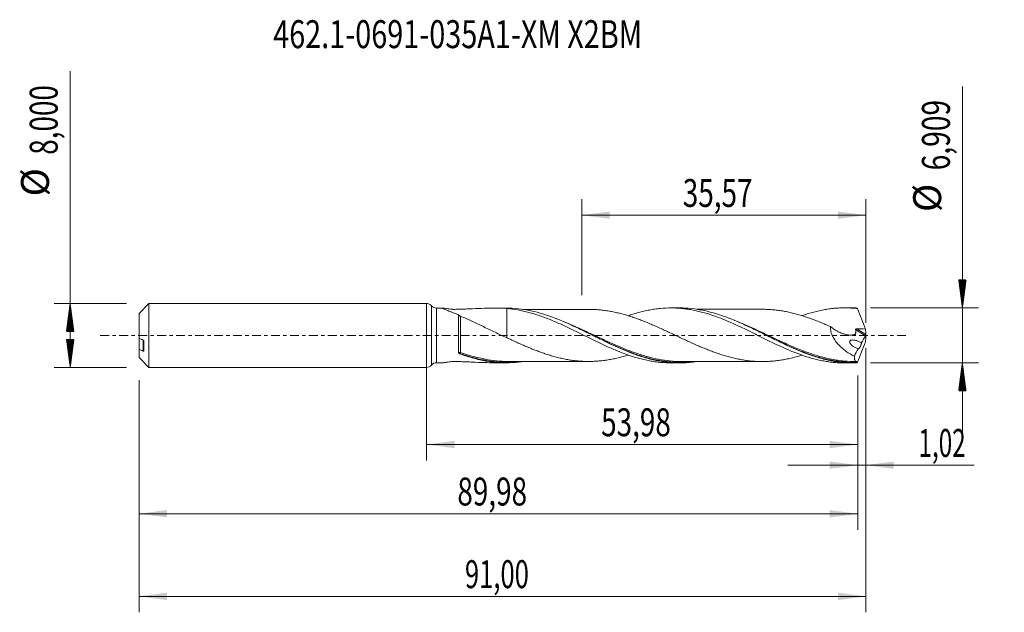
# Model space of a CAD drawing. Units: millimetres. Extents: x -51 to 72, y -35 to 40.
import ezdxf

# ---------------------------------------------------------------- set-up
doc = ezdxf.new("R2010")
doc.units = ezdxf.units.MM
doc.linetypes.add('CENTER', pattern=[47.5, 22, -8.5, 8.5, -8.5])
for name, color, linetype in [('1', 4, 'Continuous'), ('2', 7, 'Continuous'), ('SK1', 4, 'Continuous'), ('SK2', 7, 'Continuous'), ('SK4', 2, 'CENTER'), ('SK6', 5, 'Continuous')]:
    doc.layers.add(name, color=color, linetype=linetype)
doc.styles.add('iso_b_vert', font='simplex.shx')
doc.dimstyles.get("Standard").update_dxf_attribs({"dimtxt": 0.18, "dimasz": 0.18, "dimexe": 0.18, "dimexo": 0.0625, "dimgap": 0.09, "dimtad": 1, "dimzin": 0, "dimdsep": 52, "dimtxsty": 'Standard', "dimcen": 0.09, "dimadec": 0, "dimazin": 0, "dimtfac": 1, "dimtdec": 4, "dimtofl": 0, "dimtmove": 0, "dimatfit": 3, "dimfxl": 1, "dimtolj": 1, "dimtzin": 0, "dimarcsym": 0})

# ---------------------------------------------------------------- blocks, each defined once
blk = doc.blocks.new('_U0')
at = {"layer": 'SK2', "lineweight": 13}
for p, q in [((0, -1.5875), (0, -15.667898)), ((53.9817, -5.042), (53.9817, -15.667898)), ((0, -13.667898), (53.9817, -13.667898))]:
    blk.add_line(p, q, dxfattribs=at)
at = {"layer": 'SK2', "lineweight": 18}
for points in [[(0, -13.667898), (3.499998, -13.207115), (3.500002, -14.128682)], [(53.9817, -13.667898), (50.481702, -14.128682), (50.481698, -13.207115)]]:
    blk.add_solid(points, dxfattribs=at)
at = {"layer": 'SK2', "lineweight": 13, "insert": (21.853551, -12.635265), "char_height": 3.5, "attachment_point": 7, "line_spacing_factor": 1.084337, "style": 'iso_b_vert'}
blk.add_mtext('\\W0.7317;53,98', dxfattribs=at)
blk = doc.blocks.new('_U1')
at = {"layer": 'SK2', "lineweight": 13}
for p, q in [((55, -1.5875), (55, -34.692985)), ((-36, -5.5875), (-36, -34.692985)), ((-36, -32.692985), (55, -32.692985))]:
    blk.add_line(p, q, dxfattribs=at)
at = {"layer": 'SK2', "lineweight": 18}
for points in [[(-36, -32.692985), (-32.500002, -32.232202), (-32.499998, -33.153769)], [(55, -32.692985), (51.500002, -33.153769), (51.499998, -32.232202)]]:
    blk.add_solid(points, dxfattribs=at)
at = {"layer": 'SK2', "lineweight": 13, "insert": (4.800135, -31.660352), "char_height": 3.5, "attachment_point": 7, "line_spacing_factor": 1.084337, "style": 'iso_b_vert'}
blk.add_mtext('\\W0.6713;91,00', dxfattribs=at)
blk = doc.blocks.new('_U2')
at = {"layer": 'SK2', "lineweight": 13}
for p, q in [((19.43, 5.042), (19.43, 17.063619)), ((55, 1.5875), (55, 17.063619)), ((19.43, 15.063619), (55, 15.063619))]:
    blk.add_line(p, q, dxfattribs=at)
at = {"layer": 'SK2', "lineweight": 18}
for points in [[(19.43, 15.063619), (22.929998, 15.524403), (22.930002, 14.602835)], [(55, 15.063619), (51.500002, 14.602835), (51.499998, 15.524403)]]:
    blk.add_solid(points, dxfattribs=at)
at = {"layer": 'SK2', "lineweight": 13, "insert": (32.077701, 16.096253), "char_height": 3.5, "attachment_point": 7, "line_spacing_factor": 1.084337, "style": 'iso_b_vert'}
blk.add_mtext('\\W0.7317;35,57', dxfattribs=at)
blk = doc.blocks.new('_U3')
at = {"layer": 'SK2', "lineweight": 13}
for p, q in [((55, -1.5875), (55, -18.257003)), ((53.9817, -5.042), (53.9817, -18.257003)), ((45.2317, -16.257003), (68.559058, -16.257003))]:
    blk.add_line(p, q, dxfattribs=at)
at = {"layer": 'SK2', "lineweight": 18}
for points in [[(53.9817, -16.257003), (50.481702, -16.717787), (50.481698, -15.796219)], [(55, -16.257003), (58.499998, -15.796219), (58.500002, -16.717787)]]:
    blk.add_solid(points, dxfattribs=at)
at = {"layer": 'SK2', "lineweight": 13, "insert": (61.589293, -15.22437), "char_height": 3.5, "attachment_point": 7, "line_spacing_factor": 1.084337, "style": 'iso_b_vert'}
blk.add_mtext('\\W0.6367;1,02', dxfattribs=at)
blk = doc.blocks.new('_U4')
at = {"layer": 'SK2', "lineweight": 13}
for p, q in [((-36, -5.5875), (-36, -24.343428)), ((53.9817, -5.042), (53.9817, -24.343428)), ((-36, -22.343428), (53.9817, -22.343428))]:
    blk.add_line(p, q, dxfattribs=at)
at = {"layer": 'SK2', "lineweight": 18}
for points in [[(-36, -22.343428), (-32.500002, -21.882645), (-32.499998, -22.804212)], [(53.9817, -22.343428), (50.481702, -22.804212), (50.481698, -21.882645)]]:
    blk.add_solid(points, dxfattribs=at)
at = {"layer": 'SK2', "lineweight": 13, "insert": (3.853551, -21.310795), "char_height": 3.5, "attachment_point": 7, "line_spacing_factor": 1.084337, "style": 'iso_b_vert'}
blk.add_mtext('\\W0.7317;89,98', dxfattribs=at)

msp = doc.modelspace()

# ---------------------------------------------------------------- hatches: boundary and pattern name
at = {"layer": '2', "lineweight": 13}
h = msp.add_hatch(dxfattribs=at)
h.set_pattern_fill('ANSI31', color=256, scale=0.0062, style=0)
h.paths.add_polyline_path([(67.083, 3.454), (66.623, 6.954), (67.544, 6.954)])
h = msp.add_hatch(dxfattribs=at)
h.set_pattern_fill('ANSI31', color=256, scale=0.0062, style=0)
h.paths.add_polyline_path([(67.083, -3.454), (67.544, -6.955), (66.623, -6.955)])
at = {"layer": 'SK2', "lineweight": 13}
h = msp.add_hatch(dxfattribs=at)
h.set_pattern_fill('ANSI31', color=256, scale=0.0062, style=0)
h.paths.add_polyline_path([(-44.625, 4), (-44.164, 0.5), (-45.086, 0.5)])
h = msp.add_hatch(dxfattribs=at)
h.set_pattern_fill('ANSI31', color=256, scale=0.0062, style=0)
h.paths.add_polyline_path([(-44.625, -4), (-45.086, -0.5), (-44.164, -0.5)])

# ---------------------------------------------------------------- linework, layer by layer
at = {"layer": '1', "lineweight": 18}
for p, q in [((0, -4), (0, 4)), ((2.06, 3.422), (1.232, 3.422)), ((9.934, 3.427), (8.447, 3.426)), ((31.684, 3.441), (30.597, 3.44)), ((53.435, 3.454), (52.348, 3.453)), ((1.232, -3.422), (2.06, -3.422)), ((8.447, -3.426), (9.935, -3.427)), ((30.597, -3.44), (31.684, -3.441)), ((52.348, -3.454), (53.435, -3.454))]:
    msp.add_line(p, q, dxfattribs=at)
at = {"layer": '1', "lineweight": 13}
for p, q in [((0.616, 3.711), (0.616, -3.711)), ((1.232, 3.422), (1.232, -3.422)), ((53.716, 0.742), (54.964, -0.048)), ((53.851, 0.839), (54.989, 0.118))]:
    msp.add_line(p, q, dxfattribs=at)
at = {"layer": '1', "lineweight": 18}
for centre, start, end in [((0, 3.2), 39.67755, 90), ((1.231, 4.222), 219.67755, 270.03581), ((1.231, -4.222), 89.96419, 140.32245), ((0, -3.2), 270, 320.32245)]:
    msp.add_arc(centre, 0.8, start, end, dxfattribs=at)
at = {"layer": '1', "lineweight": 13}
for centre, major_axis, ratio, start_param, end_param in [((4.184, -2.187), (0.0044, 0.0999), 0.560417, 0.9702951, 2.3266837), ((4.25, -2.201), (0.0344, 0.0939), 0.2854, 0.9049382, 2.4521465)]:
    msp.add_ellipse(centre, major_axis=major_axis, ratio=ratio, start_param=start_param, end_param=end_param, dxfattribs=at)
at = {"layer": '1', "lineweight": 18}
for points, knots in [([(4.013, 2.565), (3.802, 2.653), (3.592, 2.739), (3.287, 2.862), (3.187, 2.903), (2.99, 2.981), (2.892, 3.02), (2.704, 3.094), (2.613, 3.13), (2.441, 3.199), (2.359, 3.232), (2.211, 3.293), (2.146, 3.321), (2.07, 3.358), (2.049, 3.369), (2.017, 3.388), (2.006, 3.396), (1.998, 3.41), (2, 3.414), (2.018, 3.421), (2.032, 3.422), (2.053, 3.422)], [0, 0, 0, 0, 0.2228914, 0.2228914, 0.3343371, 0.3343371, 0.4457828, 0.4457828, 0.5572285, 0.5572285, 0.6686742, 0.6686742, 0.7801199, 0.7801199, 0.8358427, 0.8358427, 0.8915656, 0.8915656, 0.9472884, 0.9472884, 1, 1, 1, 1]), ([(2.119, 3.419), (2.125, 3.419), (2.131, 3.418), (2.17, 3.415), (2.206, 3.411), (2.325, 3.397), (2.416, 3.385), (2.611, 3.357), (2.714, 3.342), (2.928, 3.312), (3.039, 3.296), (3.18, 3.277), (3.209, 3.273), (3.251, 3.267), (3.265, 3.265), (3.297, 3.263), (3.313, 3.262), (3.344, 3.262), (3.36, 3.262), (3.391, 3.263), (3.407, 3.263), (3.454, 3.264), (3.485, 3.265), (3.768, 3.271), (4.018, 3.278), (4.518, 3.294), (4.767, 3.303), (5.263, 3.323), (5.511, 3.334), (6.25, 3.366), (6.736, 3.387), (7.698, 3.419), (8.174, 3.428), (9.117, 3.423), (9.585, 3.408), (10.051, 3.376)], [0, 0, 0, 0, 0.0042921, 0.0042921, 0.026419, 0.026419, 0.0706727, 0.0706727, 0.1149264, 0.1149264, 0.15918, 0.15918, 0.1702435, 0.1702435, 0.1757752, 0.1757752, 0.1813069, 0.1813069, 0.1868386, 0.1868386, 0.1923703, 0.1923703, 0.2034337, 0.2034337, 0.2919411, 0.2919411, 0.3804484, 0.3804484, 0.4689558, 0.4689558, 0.6459705, 0.6459705, 0.8229853, 0.8229853, 1, 1, 1, 1]), ([(4.012, -2.159), (4.012, -1.989), (4.012, -1.804), (4.012, -1.42), (4.013, -1.219), (4.013, -0.904), (4.013, -0.798), (4.013, -0.584), (4.013, -0.37), (4.013, -0.153), (4.013, 0.065), (4.013, 0.175), (4.013, 0.502), (4.013, 0.716), (4.013, 1.03), (4.013, 1.133), (4.013, 1.338), (4.013, 1.438), (4.013, 1.73), (4.013, 1.914), (4.013, 2.173), (4.013, 2.257), (4.013, 2.417), (4.013, 2.493), (4.013, 2.565)], [0, 0, 0, 0, 0.125, 0.125, 0.25, 0.25, 0.3125, 0.3125, 0.375, 0.4375, 0.4375, 0.5, 0.5, 0.625, 0.625, 0.6875, 0.6875, 0.75, 0.75, 0.875, 0.875, 0.9375, 0.9375, 1, 1, 1, 1]), ([(4.013, 2.565), (4.021, 2.553), (4.033, 2.54), (4.066, 2.512), (4.086, 2.498), (4.131, 2.469), (4.155, 2.455), (4.204, 2.43), (4.228, 2.419), (4.252, 2.409)], [0, 0, 0, 0, 0.25, 0.25, 0.5, 0.5, 0.75, 0.75, 1, 1, 1, 1]), ([(33.78, -3.285), (33.205, -3.37), (32.63, -3.421), (31.792, -3.443), (31.531, -3.442), (31.012, -3.426), (30.753, -3.411), (29.979, -3.345), (29.465, -3.273), (28.438, -3.076), (27.925, -2.952), (27.152, -2.729), (26.894, -2.649), (26.376, -2.477), (26.115, -2.385), (25.335, -2.096), (24.817, -1.885), (23.778, -1.433), (23.257, -1.192), (21.706, -0.452), (20.683, 0.067), (19.395, 0.697), (19.137, 0.822), (18.619, 1.068), (18.359, 1.19), (17.579, 1.548), (17.063, 1.773), (15.52, 2.397), (14.497, 2.744), (13.201, 3.056), (12.94, 3.113), (12.42, 3.212), (12.16, 3.255), (11.382, 3.363), (10.863, 3.406), (10.203, 3.425), (10.064, 3.427), (9.925, 3.427)], [0, 0, 0, 0, 0.0727274, 0.0727274, 0.1052243, 0.1052243, 0.1377212, 0.1377212, 0.2027151, 0.2027151, 0.267709, 0.267709, 0.300206, 0.300206, 0.3327029, 0.3327029, 0.3976968, 0.3976968, 0.4626907, 0.4626907, 0.5926784, 0.5926784, 0.6251754, 0.6251754, 0.6576723, 0.6576723, 0.7226662, 0.7226662, 0.852654, 0.852654, 0.8851509, 0.8851509, 0.9176479, 0.9176479, 0.9826417, 0.9826417, 1, 1, 1, 1]), ([(10.051, 3.376), (10.051, 3.357), (10.051, 3.338), (10.051, 3.187), (10.051, 3.053), (10.051, 2.784), (10.051, 2.647), (10.051, 2.238), (10.051, 1.969), (10.051, 1.434), (10.051, 1.17), (10.051, 0.776), (10.051, 0.645), (10.051, 0.453), (10.051, 0.389), (10.051, 0.294), (10.051, 0.254), (10.051, 0.215), (10.051, 0.199), (10.051, 0.191), (10.051, 0.169), (10.051, 0.156), (10.051, 0.143), (10.051, 0.14), (10.051, 0.133), (10.051, 0.122), (10.051, 0.111), (10.051, 0.09), (10.051, 0.077), (10.051, 0.037), (10.051, 0.012), (10.051, -0.06), (10.051, -0.102), (10.051, -0.211), (10.051, -0.261), (10.051, -0.295), (10.051, -0.3), (10.051, -0.303)], [0, 0, 0, 0, 0.0112127, 0.0112127, 0.0893826, 0.0893826, 0.1675525, 0.1675525, 0.3238923, 0.3238923, 0.4802321, 0.4802321, 0.558402, 0.558402, 0.597487, 0.597487, 0.6170295, 0.6219151, 0.6219151, 0.6268007, 0.6268007, 0.6365719, 0.6365719, 0.6414576, 0.6414576, 0.6463432, 0.6561144, 0.6561144, 0.6756569, 0.6756569, 0.7147418, 0.7147418, 0.7929118, 0.7929118, 0.9492516, 0.9492516, 1, 1, 1, 1]), ([(10.051, 3.376), (10.512, 3.336), (10.972, 3.275), (11.657, 3.152), (11.884, 3.105), (12.34, 3.003), (12.568, 2.947), (13.024, 2.826), (13.252, 2.76), (13.707, 2.62), (13.936, 2.546), (14.394, 2.389), (14.623, 2.306), (15.082, 2.132), (15.314, 2.041), (15.775, 1.854), (16.004, 1.757), (16.462, 1.559), (16.69, 1.456), (17.147, 1.248), (17.375, 1.143), (17.831, 0.928), (18.058, 0.818), (18.741, 0.486), (19.198, 0.262), (19.884, -0.08), (20.114, -0.194), (20.575, -0.421), (20.807, -0.534), (21.266, -0.759), (21.495, -0.87), (21.952, -1.087), (22.18, -1.194), (22.636, -1.403), (22.864, -1.506), (23.318, -1.706), (23.546, -1.803), (24.002, -1.991), (24.23, -2.082), (24.686, -2.259), (24.915, -2.344), (25.373, -2.505), (25.604, -2.581), (26.065, -2.727), (26.295, -2.796), (26.756, -2.923), (26.986, -2.982), (27.446, -3.089), (27.676, -3.138), (28.136, -3.225), (28.367, -3.263), (28.829, -3.329), (29.058, -3.356), (29.731, -3.42), (30.174, -3.44), (30.615, -3.44)], [0, 0, 0, 0, 0.066807, 0.066807, 0.1002105, 0.1002105, 0.1336139, 0.1336139, 0.1670174, 0.1670174, 0.2004209, 0.2004209, 0.2338244, 0.2338244, 0.2672279, 0.2672279, 0.3006314, 0.3006314, 0.3340348, 0.3340348, 0.3674383, 0.3674383, 0.4008418, 0.4008418, 0.4676488, 0.4676488, 0.5010523, 0.5010523, 0.5344557, 0.5344557, 0.5678592, 0.5678592, 0.6012627, 0.6012627, 0.6346662, 0.6346662, 0.6680697, 0.6680697, 0.7014732, 0.7014732, 0.7348766, 0.7348766, 0.7682801, 0.7682801, 0.8016836, 0.8016836, 0.8350871, 0.8350871, 0.8684906, 0.8684906, 0.9018941, 0.9018941, 0.9352975, 0.9352975, 1, 1, 1, 1]), ([(20.587, 3.258), (20.507, 3.256), (20.229, 3.252), (19.688, 3.247), (19.007, 3.254), (18.358, 3.26), (17.795, 3.262), (17.334, 3.26), (16.896, 3.259), (16.403, 3.26), (15.755, 3.259), (15.017, 3.259), (14.271, 3.258), (13.584, 3.257), (12.872, 3.257), (12.363, 3.255), (12.075, 3.254), (12.065, 3.254)], [0, 0, 0, 0, 0.030283, 0.1038065, 0.186268, 0.2700026, 0.3363393, 0.3851783, 0.4311618, 0.4897943, 0.5577505, 0.6579516, 0.7479524, 0.8189872, 0.8986646, 0.9967738, 1, 1, 1, 1]), ([(46.998, -2.476), (46.916, -2.502), (46.834, -2.527), (46.54, -2.614), (46.328, -2.672), (45.904, -2.782), (45.692, -2.834), (45.268, -2.929), (45.056, -2.973), (44.634, -3.052), (44.424, -3.087), (44.003, -3.148), (43.793, -3.174), (43.374, -3.216), (43.165, -3.233), (42.746, -3.258), (42.536, -3.267), (42.117, -3.275), (41.907, -3.274), (41.278, -3.258), (40.857, -3.232), (40.221, -3.16), (40.009, -3.132), (39.585, -3.068), (39.373, -3.032), (38.952, -2.951), (38.742, -2.906), (38.322, -2.809), (38.112, -2.757), (37.693, -2.646), (37.483, -2.586), (37.064, -2.459), (36.855, -2.392), (36.436, -2.253), (36.226, -2.18), (35.805, -2.028), (35.595, -1.949), (35.173, -1.785), (34.962, -1.7), (34.538, -1.527), (34.325, -1.437), (33.901, -1.254), (33.689, -1.161), (33.266, -0.972), (33.054, -0.876), (32.63, -0.682), (32.418, -0.583), (31.994, -0.385), (31.781, -0.285), (31.357, -0.086), (31.146, 0.014), (30.724, 0.213), (30.514, 0.313), (30.094, 0.509), (29.884, 0.607), (29.464, 0.799), (29.255, 0.895), (28.836, 1.084), (28.627, 1.177), (28.207, 1.359), (27.997, 1.448), (27.577, 1.623), (27.367, 1.709), (26.945, 1.875), (26.733, 1.956), (26.309, 2.111), (26.096, 2.187), (25.673, 2.332), (25.462, 2.401), (25.041, 2.53), (24.83, 2.591), (24.41, 2.707), (24.201, 2.762), (23.782, 2.862), (23.572, 2.907), (23.153, 2.991), (22.943, 3.03), (22.524, 3.099), (22.314, 3.128), (21.893, 3.178), (21.682, 3.199), (21.26, 3.233), (21.049, 3.246), (20.76, 3.256), (20.684, 3.258), (20.608, 3.259)], [0, 0, 0, 0, 0.0093176, 0.0093176, 0.0332714, 0.0332714, 0.0572251, 0.0572251, 0.0811788, 0.0811788, 0.1051326, 0.1051326, 0.1290863, 0.1290863, 0.1530401, 0.1530401, 0.1769938, 0.1769938, 0.2009476, 0.2009476, 0.2488551, 0.2488551, 0.2728088, 0.2728088, 0.2967626, 0.2967626, 0.3207163, 0.3207163, 0.3446701, 0.3446701, 0.3686238, 0.3686238, 0.3925776, 0.3925776, 0.4165313, 0.4165313, 0.4404851, 0.4404851, 0.4644388, 0.4644388, 0.4883926, 0.4883926, 0.5123463, 0.5123463, 0.5363001, 0.5363001, 0.5602538, 0.5602538, 0.5842075, 0.5842075, 0.6081613, 0.6081613, 0.632115, 0.632115, 0.6560688, 0.6560688, 0.6800225, 0.6800225, 0.7039763, 0.7039763, 0.72793, 0.72793, 0.7518838, 0.7518838, 0.7758375, 0.7758375, 0.7997913, 0.7997913, 0.823745, 0.823745, 0.8476988, 0.8476988, 0.8716525, 0.8716525, 0.8956063, 0.8956063, 0.91956, 0.91956, 0.9435138, 0.9435138, 0.9674675, 0.9674675, 0.9914213, 0.9914213, 1, 1, 1, 1]), ([(25.254, 2.462), (25.447, 2.529), (25.64, 2.593), (26.065, 2.727), (26.295, 2.796), (26.756, 2.923), (26.986, 2.982), (27.446, 3.089), (27.676, 3.138), (28.136, 3.225), (28.367, 3.263), (28.829, 3.329), (29.058, 3.356), (29.745, 3.421), (30.202, 3.441), (30.885, 3.439), (31.112, 3.433), (31.568, 3.409), (31.796, 3.391), (32.252, 3.345), (32.48, 3.317), (32.937, 3.248), (33.166, 3.209), (33.626, 3.12), (33.858, 3.07), (34.317, 2.959), (34.546, 2.899), (35.004, 2.77), (35.233, 2.702), (35.689, 2.555), (35.916, 2.477), (36.371, 2.315), (36.599, 2.231), (37.054, 2.054), (37.281, 1.961), (37.965, 1.675), (38.423, 1.473), (39.113, 1.152), (39.344, 1.043), (39.804, 0.824), (40.033, 0.713), (40.49, 0.488), (40.717, 0.375), (41.173, 0.149), (41.401, 0.036), (41.856, -0.19), (42.083, -0.304), (42.538, -0.529), (42.766, -0.641), (43.223, -0.862), (43.451, -0.972), (43.909, -1.19), (44.139, -1.297), (44.6, -1.506), (44.831, -1.608), (45.289, -1.807), (45.517, -1.904), (45.974, -2.089), (46.202, -2.178), (46.658, -2.349), (46.885, -2.432), (47.566, -2.666), (48.022, -2.804), (48.706, -2.987), (48.935, -3.043), (49.394, -3.144), (49.625, -3.19), (50.086, -3.271), (50.315, -3.307), (50.773, -3.365), (51.001, -3.389), (51.457, -3.426), (51.684, -3.439), (52.059, -3.451), (52.206, -3.454), (52.354, -3.454)], [0, 0, 0, 0, 0.0212718, 0.0212718, 0.0465953, 0.0465953, 0.0719188, 0.0719188, 0.0972423, 0.0972423, 0.1225658, 0.1225658, 0.1478893, 0.1478893, 0.1985363, 0.1985363, 0.2238598, 0.2238598, 0.2491833, 0.2491833, 0.2745068, 0.2745068, 0.2998303, 0.2998303, 0.3251539, 0.3251539, 0.3504774, 0.3504774, 0.3758009, 0.3758009, 0.4011244, 0.4011244, 0.4264479, 0.4264479, 0.4517714, 0.4517714, 0.5024184, 0.5024184, 0.5277419, 0.5277419, 0.5530654, 0.5530654, 0.5783889, 0.5783889, 0.6037124, 0.6037124, 0.6290359, 0.6290359, 0.6543594, 0.6543594, 0.679683, 0.679683, 0.7050065, 0.7050065, 0.73033, 0.73033, 0.7556535, 0.7556535, 0.780977, 0.780977, 0.8063005, 0.8063005, 0.8569475, 0.8569475, 0.882271, 0.882271, 0.9075945, 0.9075945, 0.932918, 0.932918, 0.9582415, 0.9582415, 0.983565, 0.983565, 1, 1, 1, 1]), ([(53.784, -3.45), (53.265, -3.463), (52.747, -3.446), (51.707, -3.356), (51.189, -3.282), (50.412, -3.131), (50.153, -3.074), (49.633, -2.947), (49.373, -2.877), (48.595, -2.649), (48.077, -2.475), (47.299, -2.183), (47.039, -2.081), (46.52, -1.869), (46.26, -1.759), (45.483, -1.418), (44.965, -1.177), (43.925, -0.678), (43.407, -0.422), (42.629, -0.035), (42.37, 0.094), (41.851, 0.352), (41.59, 0.481), (40.812, 0.863), (40.294, 1.111), (39.516, 1.467), (39.256, 1.584), (38.736, 1.808), (38.478, 1.917), (37.188, 2.436), (36.167, 2.779), (34.879, 3.085), (34.621, 3.14), (34.103, 3.236), (33.842, 3.278), (33.065, 3.383), (32.55, 3.424), (31.907, 3.44), (31.777, 3.441), (31.648, 3.44)], [0, 0, 0, 0, 0.0701631, 0.0701631, 0.1403263, 0.1403263, 0.1754078, 0.1754078, 0.2104894, 0.2104894, 0.2806525, 0.2806525, 0.3157341, 0.3157341, 0.3508157, 0.3508157, 0.4209788, 0.4209788, 0.4911419, 0.4911419, 0.5262235, 0.5262235, 0.5613051, 0.5613051, 0.6314682, 0.6314682, 0.6665498, 0.6665498, 0.7016313, 0.7016313, 0.8419576, 0.8419576, 0.8770392, 0.8770392, 0.9121207, 0.9121207, 0.9822839, 0.9822839, 1, 1, 1, 1]), ([(42.162, 3.273), (42.049, 3.272), (41.684, 3.272), (41.092, 3.274), (40.408, 3.273), (39.768, 3.272), (39.141, 3.273), (38.491, 3.27), (37.871, 3.272), (37.304, 3.271), (36.804, 3.27), (36.27, 3.271), (35.683, 3.27), (35.155, 3.27), (34.754, 3.27), (34.433, 3.27), (34.142, 3.269), (33.936, 3.269), (33.862, 3.269)], [0, 0, 0, 0, 0.0411705, 0.1324832, 0.2138518, 0.2888943, 0.3635592, 0.4404674, 0.5236263, 0.5877229, 0.6452262, 0.7041306, 0.7806429, 0.8575609, 0.8948133, 0.9255734, 0.9732969, 1, 1, 1, 1]), ([(42.163, 3.273), (42.219, 3.273), (42.275, 3.272), (42.542, 3.267), (42.754, 3.258), (43.178, 3.232), (43.39, 3.215), (43.814, 3.172), (44.025, 3.146), (44.449, 3.083), (44.66, 3.048), (45.083, 2.968), (45.295, 2.923), (45.719, 2.827), (45.931, 2.775), (46.355, 2.665), (46.566, 2.606), (47.197, 2.418), (47.616, 2.279), (48.245, 2.053), (48.454, 1.975), (48.872, 1.813), (49.082, 1.729), (49.501, 1.558), (49.711, 1.47), (50.131, 1.29), (50.342, 1.197), (50.553, 1.103)], [0, 0, 0, 0, 0.0200525, 0.0200525, 0.0954331, 0.0954331, 0.1708136, 0.1708136, 0.2461942, 0.2461942, 0.3215748, 0.3215748, 0.3969554, 0.3969554, 0.472336, 0.472336, 0.5477165, 0.5477165, 0.6984777, 0.6984777, 0.7738583, 0.7738583, 0.8492388, 0.8492388, 0.9246194, 0.9246194, 1, 1, 1, 1]), ([(47.014, 2.476), (47.047, 2.488), (47.079, 2.499), (47.566, 2.666), (48.022, 2.804), (48.706, 2.987), (48.935, 3.043), (49.394, 3.144), (49.625, 3.19), (50.086, 3.271), (50.315, 3.307), (50.773, 3.365), (51.001, 3.389), (51.457, 3.426), (51.684, 3.439), (52.139, 3.454), (52.366, 3.455), (52.821, 3.448), (53.048, 3.438), (53.502, 3.408), (53.73, 3.387), (53.959, 3.361)], [0, 0, 0, 0, 0.0140982, 0.0140982, 0.2112786, 0.2112786, 0.3098687, 0.3098687, 0.4084589, 0.4084589, 0.5070491, 0.5070491, 0.6056393, 0.6056393, 0.7042295, 0.7042295, 0.8028196, 0.8028196, 0.9014098, 0.9014098, 1, 1, 1, 1]), ([(53.959, 3.361), (54.114, 2.931), (54.276, 2.502), (54.609, 1.648), (54.781, 1.223), (54.955, 0.801)], [0, 0, 0, 0, 0.5, 0.5, 1, 1, 1, 1]), ([(4.252, 2.409), (4.483, 2.311), (4.717, 2.21), (5.19, 2), (5.43, 1.892), (6.151, 1.561), (6.632, 1.332), (7.597, 0.866), (8.081, 0.628), (9.057, 0.158), (9.55, -0.074), (10.051, -0.295)], [0, 0, 0, 0, 0.125, 0.125, 0.25, 0.25, 0.5, 0.5, 0.75, 0.75, 1, 1, 1, 1]), ([(20.769, 0.02), (20.935, -0.061), (21.101, -0.142), (21.528, -0.349), (21.789, -0.474), (22.308, -0.722), (22.566, -0.845), (23.857, -1.445), (24.88, -1.889), (26.173, -2.354), (26.433, -2.443), (26.747, -2.544), (26.801, -2.561), (26.856, -2.578)], [0, 0, 0, 0, 0.0816654, 0.0816654, 0.2090687, 0.2090687, 0.3364721, 0.3364721, 0.8460854, 0.8460854, 0.9734887, 0.9734887, 1, 1, 1, 1]), ([(50.553, 1.103), (50.834, 0.876), (51.126, 0.68), (51.509, 0.475), (51.586, 0.436), (51.74, 0.364), (51.818, 0.33), (52.051, 0.237), (52.206, 0.185), (52.441, 0.124), (52.52, 0.107), (52.677, 0.078), (52.756, 0.067), (52.992, 0.043), (53.147, 0.04), (53.376, 0.061), (53.451, 0.072), (53.563, 0.095), (53.599, 0.104), (53.645, 0.116), (53.654, 0.119), (53.672, 0.124), (53.681, 0.126), (53.698, 0.134), (53.706, 0.141), (53.715, 0.159), (53.716, 0.171), (53.718, 0.205), (53.72, 0.228), (53.722, 0.274), (53.723, 0.297), (53.726, 0.367), (53.727, 0.413), (53.726, 0.553), (53.723, 0.648), (53.716, 0.742)], [0, 0, 0, 0, 0.25, 0.25, 0.3125, 0.3125, 0.375, 0.375, 0.5, 0.5, 0.5625, 0.5625, 0.625, 0.625, 0.75, 0.75, 0.8125, 0.8125, 0.84375, 0.84375, 0.8515625, 0.8515625, 0.859375, 0.859375, 0.8671875, 0.8671875, 0.875, 0.875, 0.890625, 0.890625, 0.90625, 0.90625, 0.9375, 0.9375, 1, 1, 1, 1]), ([(50.553, 1.103), (50.551, 1), (50.556, 0.896), (50.582, 0.684), (50.602, 0.575), (50.656, 0.364), (50.689, 0.259), (50.766, 0.054), (50.811, -0.048), (50.958, -0.345), (51.073, -0.53), (51.263, -0.792), (51.33, -0.877), (51.468, -1.042), (51.539, -1.122), (51.756, -1.351), (51.907, -1.493), (52.22, -1.758), (52.381, -1.882), (52.877, -2.228), (53.216, -2.423), (53.562, -2.589)], [0, 0, 0, 0, 0.0625, 0.0625, 0.125, 0.125, 0.1875, 0.1875, 0.25, 0.25, 0.375, 0.375, 0.4375, 0.4375, 0.5, 0.5, 0.625, 0.625, 0.75, 0.75, 1, 1, 1, 1]), ([(53.716, 0.742), (53.715, 0.757), (53.718, 0.773), (53.734, 0.8), (53.746, 0.811), (53.773, 0.827), (53.788, 0.832), (53.819, 0.838), (53.835, 0.839), (53.851, 0.839)], [0, 0, 0, 0, 0.25, 0.25, 0.5, 0.5, 0.75, 0.75, 1, 1, 1, 1]), ([(55, 0.042), (54.996, 0.026), (54.991, 0.01), (54.979, -0.021), (54.972, -0.036), (54.964, -0.048)], [0, 0, 0, 0, 0.5, 0.5, 1, 1, 1, 1]), ([(10.051, -0.295), (10.476, -0.495), (10.9, -0.691), (11.535, -0.979), (11.747, -1.074), (12.171, -1.26), (12.383, -1.351), (12.808, -1.53), (13.021, -1.618), (13.445, -1.789), (13.657, -1.872), (14.081, -2.031), (14.292, -2.108), (14.716, -2.257), (14.928, -2.328), (15.352, -2.464), (15.565, -2.528), (15.989, -2.649), (16.201, -2.707), (16.622, -2.813), (16.833, -2.861), (17.253, -2.951), (17.463, -2.992), (17.883, -3.066), (18.092, -3.098), (18.512, -3.154), (18.721, -3.178), (19.141, -3.218), (19.351, -3.233), (19.772, -3.254), (19.983, -3.26), (20.405, -3.263), (20.617, -3.261), (21.041, -3.246), (21.253, -3.233), (21.676, -3.199), (21.887, -3.178), (22.309, -3.129), (22.519, -3.1), (22.939, -3.031), (23.148, -2.992), (23.568, -2.908), (23.777, -2.863), (24.196, -2.763), (24.406, -2.708), (24.825, -2.592), (25.036, -2.531), (25.253, -2.465), (25.26, -2.463), (25.267, -2.46)], [0, 0, 0, 0, 0.0832189, 0.0832189, 0.1248284, 0.1248284, 0.1664378, 0.1664378, 0.2080473, 0.2080473, 0.2496567, 0.2496567, 0.2912662, 0.2912662, 0.3328756, 0.3328756, 0.3744851, 0.3744851, 0.4160946, 0.4160946, 0.457704, 0.457704, 0.4993135, 0.4993135, 0.5409229, 0.5409229, 0.5825324, 0.5825324, 0.6241418, 0.6241418, 0.6657513, 0.6657513, 0.7073608, 0.7073608, 0.7489702, 0.7489702, 0.7905797, 0.7905797, 0.8321891, 0.8321891, 0.8737986, 0.8737986, 0.915408, 0.915408, 0.9570175, 0.9570175, 0.9986269, 0.9986269, 1, 1, 1, 1]), ([(42.564, -0.002), (43.213, -0.318), (43.86, -0.634), (44.769, -1.06), (45.028, -1.179), (45.546, -1.412), (45.807, -1.527), (46.586, -1.86), (47.102, -2.066), (47.942, -2.371), (48.269, -2.483), (48.595, -2.585)], [0, 0, 0, 0, 0.3240602, 0.3240602, 0.4522487, 0.4522487, 0.5804372, 0.5804372, 0.8368142, 0.8368142, 1, 1, 1, 1]), ([(54.038, -1.666), (53.979, -1.649), (53.92, -1.629), (53.801, -1.584), (53.742, -1.559), (53.566, -1.474), (53.451, -1.408), (53.286, -1.284), (53.232, -1.24), (53.131, -1.14), (53.083, -1.085), (53.024, -0.991), (53.006, -0.958), (52.98, -0.888), (52.971, -0.851), (52.971, -0.797), (52.973, -0.78), (52.98, -0.748), (52.986, -0.733), (53.008, -0.691), (53.028, -0.669), (53.074, -0.634), (53.099, -0.62), (53.152, -0.599), (53.18, -0.592), (53.264, -0.575), (53.323, -0.572), (53.44, -0.575), (53.499, -0.58), (53.618, -0.599), (53.679, -0.612), (53.858, -0.658), (53.978, -0.699), (54.214, -0.801), (54.33, -0.861), (54.443, -0.933)], [0, 0, 0, 0, 0.0625, 0.0625, 0.125, 0.125, 0.25, 0.25, 0.3125, 0.3125, 0.375, 0.375, 0.40625, 0.40625, 0.4375, 0.4375, 0.453125, 0.453125, 0.46875, 0.46875, 0.5, 0.5, 0.53125, 0.53125, 0.5625, 0.5625, 0.625, 0.625, 0.6875, 0.6875, 0.75, 0.75, 0.875, 0.875, 1, 1, 1, 1]), ([(53.959, -3.361), (54.114, -2.931), (54.276, -2.502), (54.609, -1.648), (54.78, -1.223), (54.955, -0.801)], [0, 0, 0, 0, 0.5, 0.5, 1, 1, 1, 1]), ([(54.443, -0.933), (54.44, -0.954), (54.437, -0.976), (54.428, -1.023), (54.422, -1.047), (54.41, -1.097), (54.402, -1.122), (54.387, -1.173), (54.378, -1.198), (54.351, -1.275), (54.331, -1.324), (54.288, -1.416), (54.267, -1.457), (54.223, -1.533), (54.202, -1.566), (54.161, -1.619), (54.141, -1.64), (54.105, -1.67), (54.089, -1.679), (54.06, -1.683), (54.048, -1.678), (54.038, -1.666)], [0, 0, 0, 0, 0.0625, 0.0625, 0.125, 0.125, 0.1875, 0.1875, 0.25, 0.25, 0.375, 0.375, 0.5, 0.5, 0.625, 0.625, 0.75, 0.75, 0.875, 0.875, 1, 1, 1, 1]), ([(12.045, -3.27), (11.993, -3.278), (11.942, -3.285), (11.373, -3.363), (10.86, -3.406), (9.833, -3.436), (9.319, -3.422), (8.546, -3.36), (8.288, -3.332), (7.77, -3.262), (7.509, -3.22), (6.729, -3.073), (6.212, -2.949), (5.177, -2.655), (4.659, -2.484), (4.139, -2.293)], [0, 0, 0, 0, 0.0196079, 0.0196079, 0.2156863, 0.2156863, 0.4117647, 0.4117647, 0.5098039, 0.5098039, 0.6078431, 0.6078431, 0.8039216, 0.8039216, 1, 1, 1, 1]), ([(10.15, -3.255), (9.214, -3.253), (8.289, -3.162), (6.846, -2.894), (6.331, -2.774), (5.623, -2.578), (5.432, -2.522), (5.242, -2.464)], [0, 0, 0, 0, 0.5691836, 0.5691836, 0.8846954, 0.8846954, 1, 1, 1, 1]), ([(2.053, -3.422), (2.054, -3.422), (2.055, -3.422), (2.078, -3.422), (2.105, -3.42), (2.17, -3.415), (2.206, -3.411), (2.325, -3.397), (2.416, -3.385), (2.611, -3.357), (2.714, -3.342), (2.928, -3.312), (3.039, -3.296), (3.18, -3.277), (3.209, -3.273), (3.251, -3.267), (3.265, -3.265), (3.297, -3.263), (3.313, -3.262), (3.344, -3.262), (3.36, -3.262), (3.391, -3.263), (3.407, -3.263), (3.454, -3.264), (3.485, -3.265), (3.768, -3.271), (4.018, -3.278), (4.518, -3.294), (4.767, -3.303), (5.263, -3.323), (5.511, -3.334), (6.25, -3.366), (6.736, -3.387), (7.631, -3.417), (8.042, -3.426), (8.449, -3.426)], [0, 0, 0, 0, 0.0014624, 0.0014624, 0.0285289, 0.0285289, 0.0555954, 0.0555954, 0.1097284, 0.1097284, 0.1638614, 0.1638614, 0.2179944, 0.2179944, 0.2315277, 0.2315277, 0.2382943, 0.2382943, 0.2450609, 0.2450609, 0.2518275, 0.2518275, 0.2585942, 0.2585942, 0.2721274, 0.2721274, 0.3803934, 0.3803934, 0.4886594, 0.4886594, 0.5969254, 0.5969254, 0.8134574, 0.8134574, 1, 1, 1, 1]), ([(10.105, -3.254), (10.45, -3.253), (11.108, -3.252), (12.06, -3.254), (12.872, -3.257), (13.584, -3.257), (14.271, -3.258), (15.017, -3.259), (15.739, -3.259), (16.361, -3.26), (16.823, -3.26), (17.224, -3.259), (17.624, -3.261), (18.147, -3.261), (18.82, -3.256), (19.581, -3.247), (20.199, -3.252), (20.507, -3.256), (20.587, -3.258)], [0, 0, 0, 0, 0.0994401, 0.1895309, 0.2693117, 0.334104, 0.3918682, 0.4650553, 0.5465371, 0.5973201, 0.6420182, 0.678247, 0.7113885, 0.7556489, 0.8279415, 0.9065578, 0.975385, 1, 1, 1, 1]), ([(31.869, -3.268), (30.938, -3.265), (30.007, -3.172), (28.567, -2.899), (28.073, -2.783), (27.579, -2.646)], [0, 0, 0, 0, 0.6561765, 0.6561765, 1, 1, 1, 1]), ([(31.859, -3.268), (32.188, -3.268), (32.779, -3.269), (33.563, -3.269), (34.141, -3.269), (34.552, -3.27), (34.899, -3.27), (35.283, -3.27), (35.778, -3.27), (36.302, -3.271), (36.823, -3.27), (37.312, -3.271), (37.874, -3.272), (38.491, -3.27), (39.141, -3.273), (39.768, -3.272), (40.408, -3.273), (41.092, -3.274), (41.684, -3.272), (42.049, -3.272), (42.162, -3.273)], [0, 0, 0, 0, 0.09596, 0.1719716, 0.2280528, 0.2641695, 0.291728, 0.3290616, 0.3759929, 0.4356384, 0.4817644, 0.527402, 0.5781636, 0.6451575, 0.7071157, 0.7672667, 0.8277219, 0.8932735, 0.9668361, 1, 1, 1, 1]), ([(53.823, -3.281), (53.304, -3.286), (52.786, -3.264), (52.007, -3.189), (51.747, -3.158), (51.227, -3.081), (50.968, -3.037), (50.29, -2.903), (49.871, -2.805), (49.453, -2.691)], [0, 0, 0, 0, 0.3553057, 0.3553057, 0.5329585, 0.5329585, 0.7106113, 0.7106113, 1, 1, 1, 1]), ([(53.562, -2.589), (53.562, -2.705), (53.567, -2.808), (53.583, -2.94), (53.589, -2.981), (53.606, -3.055), (53.615, -3.089), (53.648, -3.176), (53.675, -3.219), (53.731, -3.265), (53.757, -3.277), (53.785, -3.28)], [0, 0, 0, 0, 0.2702287, 0.2702287, 0.405343, 0.405343, 0.5404574, 0.5404574, 0.810686, 0.810686, 1, 1, 1, 1]), ([(53.823, -3.281), (53.827, -3.281), (53.829, -3.282), (53.833, -3.289), (53.834, -3.295), (53.833, -3.312), (53.83, -3.323), (53.824, -3.349), (53.819, -3.362), (53.814, -3.375)], [0, 0, 0, 0, 0.25, 0.25, 0.5, 0.5, 0.75, 0.75, 1, 1, 1, 1])]:
    msp.add_open_spline(points, degree=3, knots=knots, dxfattribs=at)
for points, degree in [([(53.784, 3.45), (53.667, 3.453), (53.55, 3.454), (53.433, 3.454)], 3), ([(53.959, 3.361), (53.894, 3.409), (53.836, 3.439), (53.784, 3.45)], 3), ([(53.851, 0.839), (54.219, 0.825), (54.587, 0.811), (54.955, 0.801)], 3), ([(54.955, 0.801), (54.971, 0.573), (54.982, 0.345), (54.989, 0.118)], 3), ([(54.989, 0.118), (54.99, 0.096), (54.994, 0.07), (55, 0.042)], 3), ([(55, 0.042), (55, 0.014), (55, -0.014), (55, -0.042)], 3), ([(42.561, -0.001), (42.561, -0.001)], 1), ([(54.964, -0.048), (54.786, -0.339), (54.613, -0.634), (54.443, -0.933)], 3), ([(54.955, -0.801), (54.971, -0.573), (54.982, -0.345), (54.989, -0.118)], 3), ([(54.989, -0.118), (54.99, -0.096), (54.994, -0.07), (55, -0.042)], 3), ([(4.034, -2.219), (4.02, -2.201), (4.012, -2.18), (4.012, -2.159)], 3), ([(4.139, -2.293), (4.095, -2.276), (4.059, -2.251), (4.034, -2.219)], 3), ([(54.038, -1.666), (53.876, -1.97), (53.717, -2.278), (53.562, -2.589)], 3), ([(53.526, -3.281), (53.787, -3.28)], 1), ([(53.959, -3.361), (53.894, -3.409), (53.836, -3.439), (53.784, -3.45)], 3), ([(53.814, -3.375), (53.804, -3.4), (53.794, -3.425), (53.784, -3.45)], 3)]:
    msp.add_open_spline(points, degree=degree, dxfattribs=at)
at = {"layer": '1', "lineweight": 13}
for points, knots in [([(4.25, -2.135), (4.25, -1.976), (4.251, -1.805), (4.251, -1.531), (4.251, -1.437), (4.251, -1.245), (4.251, -1.147), (4.251, -0.85), (4.251, -0.647), (4.251, -0.333), (4.251, -0.227), (4.251, -0.018), (4.251, 0.191), (4.251, 0.399), (4.251, 0.607), (4.251, 0.71), (4.251, 1.018), (4.251, 1.218), (4.251, 1.596), (4.251, 1.774), (4.252, 2.027), (4.252, 2.109), (4.252, 2.265), (4.252, 2.339), (4.252, 2.409)], [0, 0, 0, 0, 0.125, 0.125, 0.1875, 0.1875, 0.25, 0.25, 0.375, 0.375, 0.4375, 0.4375, 0.5, 0.5625, 0.5625, 0.625, 0.625, 0.75, 0.75, 0.875, 0.875, 0.9375, 0.9375, 1, 1, 1, 1]), ([(27.579, -2.646), (27.553, -2.639), (27.528, -2.632), (27.242, -2.551), (26.981, -2.473), (26.461, -2.305), (26.202, -2.217), (24.91, -1.754), (23.887, -1.316), (22.597, -0.729), (22.339, -0.61), (21.82, -0.368), (21.56, -0.246), (20.78, 0.122), (20.264, 0.366), (18.872, 1.009), (18, 1.398), (17.121, 1.747)], [0, 0, 0, 0, 0.0073316, 0.0073316, 0.0813892, 0.0813892, 0.1554468, 0.1554468, 0.4516772, 0.4516772, 0.5257348, 0.5257348, 0.5997924, 0.5997924, 0.7479076, 0.7479076, 1, 1, 1, 1]), ([(49.453, -2.691), (48.845, -2.526), (48.238, -2.331), (47.116, -1.924), (46.601, -1.72), (45.822, -1.392), (45.562, -1.279), (45.044, -1.05), (44.786, -0.933), (43.498, -0.343), (42.477, 0.152), (41.191, 0.749), (40.933, 0.867), (40.416, 1.1), (40.156, 1.216), (39.446, 1.522), (39, 1.706), (38.555, 1.878)], [0, 0, 0, 0, 0.1681705, 0.1681705, 0.3100241, 0.3100241, 0.3809509, 0.3809509, 0.4518776, 0.4518776, 0.7355848, 0.7355848, 0.8065115, 0.8065115, 0.8774383, 0.8774383, 1, 1, 1, 1]), ([(4.012, -2.159), (4.022, -2.153), (4.038, -2.147), (4.082, -2.137), (4.109, -2.132), (4.141, -2.129)], [0, 0, 0, 0, 0.5, 0.5, 1, 1, 1, 1]), ([(4.034, -2.219), (4.046, -2.226), (4.061, -2.233), (4.097, -2.245), (4.117, -2.25), (4.141, -2.254)], [0, 0, 0, 0, 0.5, 0.5, 1, 1, 1, 1]), ([(4.207, -2.267), (4.467, -2.36), (4.728, -2.449), (5.25, -2.614), (5.511, -2.691), (6.289, -2.905), (6.805, -3.023), (8.349, -3.3), (9.375, -3.38), (10.677, -3.337), (10.938, -3.321), (11.308, -3.289), (11.419, -3.278), (11.53, -3.265)], [0, 0, 0, 0, 0.106067, 0.106067, 0.2121341, 0.2121341, 0.4242681, 0.4242681, 0.8485363, 0.8485363, 0.9546033, 0.9546033, 1, 1, 1, 1]), ([(5.242, -2.464), (5.172, -2.442), (5.102, -2.421), (4.771, -2.316), (4.511, -2.228), (4.25, -2.135)], [0, 0, 0, 0, 0.2120366, 0.2120366, 1, 1, 1, 1]), ([(26.856, -2.578), (27.062, -2.643), (27.268, -2.704), (27.995, -2.906), (28.515, -3.027), (30.079, -3.312), (31.104, -3.392), (32.523, -3.348), (32.915, -3.32), (33.309, -3.275)], [0, 0, 0, 0, 0.0952168, 0.0952168, 0.3356904, 0.3356904, 0.8166376, 0.8166376, 1, 1, 1, 1]), ([(48.595, -2.585), (49.294, -2.805), (49.993, -2.985), (50.956, -3.167), (51.215, -3.209), (51.735, -3.28), (51.996, -3.309), (52.775, -3.374), (53.294, -3.389), (53.814, -3.375)], [0, 0, 0, 0, 0.40538, 0.40538, 0.554035, 0.554035, 0.70269, 0.70269, 1, 1, 1, 1])]:
    msp.add_open_spline(points, degree=3, knots=knots, dxfattribs=at)
for points in [[(4.139, -2.293), (4.14, -2.28), (4.14, -2.267), (4.141, -2.254)], [(4.141, -2.129), (4.175, -2.125), (4.212, -2.127), (4.25, -2.135)], [(4.141, -2.254), (4.162, -2.255), (4.184, -2.259), (4.207, -2.267)]]:
    msp.add_open_spline(points, degree=3, dxfattribs=at)
at = {"layer": '2', "lineweight": 13}
for p, q in [((67.083, 31.165), (67.083, -12.204)), ((55.569, 3.454), (69.083, 3.454)), ((55.569, -3.454), (69.083, -3.454))]:
    msp.add_line(p, q, dxfattribs=at)
at = {"layer": 'SK1', "lineweight": 18}
for p, q in [((-34.76, 4), (-36, 2.76)), ((-34.76, 4), (-34.76, -4)), ((0, 4), (-34.76, 4)), ((0, -4), (0, 4)), ((-36, 2.76), (-36, -0.377)), ((-36, -0.377), (-36, -1.752)), ((-35.4, -1.916), (-35.4, -0.725)), ((-36, -2.76), (-36, -1.752)), ((-36, -2.76), (-34.76, -4)), ((-34.76, -4), (0, -4))]:
    msp.add_line(p, q, dxfattribs=at)
at = {"layer": 'SK1', "lineweight": 13}
msp.add_line((-35.5, -0.584), (-35.5, -1.958), dxfattribs=at)
at = {"layer": 'SK1', "lineweight": 18}
for points in [[(-35.5, -0.584), (-35.667, -0.515), (-35.834, -0.446), (-36, -0.377)], [(-36, -1.752), (-35.834, -1.821), (-35.667, -1.89), (-35.5, -1.958)]]:
    msp.add_open_spline(points, degree=3, dxfattribs=at)
for points, knots in [([(-35.4, -0.725), (-35.4, -0.709), (-35.404, -0.692), (-35.417, -0.661), (-35.426, -0.647), (-35.454, -0.611), (-35.476, -0.594), (-35.5, -0.584)], [0, 0, 0, 0, 0.25, 0.25, 0.5, 0.5, 1, 1, 1, 1]), ([(-35.5, -1.958), (-35.476, -1.968), (-35.454, -1.971), (-35.426, -1.963), (-35.417, -1.958), (-35.404, -1.942), (-35.4, -1.93), (-35.4, -1.916)], [0, 0, 0, 0, 0.5, 0.5, 0.75, 0.75, 1, 1, 1, 1])]:
    msp.add_open_spline(points, degree=3, knots=knots, dxfattribs=at)
at = {"layer": 'SK2', "lineweight": 13}
for p, q in [((-44.625, -4), (-44.625, 33.117)), ((-37.587, 4), (-46.625, 4)), ((-37.587, -4), (-46.625, -4))]:
    msp.add_line(p, q, dxfattribs=at)
at = {"layer": 'SK4', "lineweight": 18, "ltscale": 0.05}
msp.add_line((60, 0), (-41, 0), dxfattribs=at)

# ---------------------------------------------------------------- texts
at = {"layer": '2', "lineweight": 18, "char_height": 3.5, "attachment_point": 7, "rotation": 90, "line_spacing_factor": 1.084337, "style": 'iso_b_vert'}
for s, insert in [('\\W0.7402;6,909', (65.519, 20.679)), ('%%c', (65.519, 15.457))]:
    msp.add_mtext(s, dxfattribs=dict(at, insert=insert))
at = {"layer": 'SK2', "lineweight": 18, "char_height": 3.5, "attachment_point": 7, "rotation": 90, "line_spacing_factor": 1.084337, "style": 'iso_b_vert'}
for s, insert in [('\\W0.7317;8,000', (-46.19, 22.632)), ('%%c', (-46.19, 17.409))]:
    msp.add_mtext(s, dxfattribs=dict(at, insert=insert))
at = {"layer": 'SK6', "lineweight": 13, "insert": (-19.208, 35.995), "char_height": 3.5, "attachment_point": 7, "line_spacing_factor": 1.084337, "style": 'iso_b_vert'}
msp.add_mtext('\\W0.7563;462.1-0691-035A1-XM X2BM', dxfattribs=at)

# ---------------------------------------------------------------- dimensions: what is measured, and where the dimension line sits
at = {"layer": 'SK2', "lineweight": 13}
for base, p1, p2, picture, middle in [((55, 15.064), (19.43, 3.454), (55, 0), '_U2', (37.215, 15.064)), ((55, -32.693), (-36, -4), (55, 0), '_U1', (9.5, -32.693)), ((53.982, -13.668), (0, 0), (53.982, -3.454), '_U0', (26.991, -13.668)), ((53.982, -16.257), (55, 0), (53.982, -3.454), '_U3', (72.333, -16.257)), ((53.982, -22.343), (-36, -4), (53.982, -3.454), '_U4', (8.991, -22.343))]:
    dim = msp.add_linear_dim(base=base, p1=p1, p2=p2, dimstyle='Standard', override={"dimtxt": 3.5, "dimasz": 3.5, "dimexe": 2, "dimexo": 1.5875, "dimgap": 1.75, "dimtad": 1, "dimtih": 1, "dimtoh": 0, "dimdec": 2, "dimlfac": 1, "dimdsep": 44, "dimlunit": 2, "dimpost": '<>', "dimtxsty": 'iso_b_vert', "dimsah": 1, "dimse1": 0, "dimse2": 0, "dimsd1": 0, "dimsd2": 0, "dimclrd": 35, "dimclre": 35, "dimclrt": 35, "dimtol": 0, "dimtm": -0.1, "dimtfac": 1, "dimtdec": 2, "dimtofl": 1, "dimtmove": 0, "dimlwd": 13, "dimlwe": 13}, dxfattribs=at)
    dim.commit()
    dim.dimension.update_dxf_attribs({"geometry": picture, "text_midpoint": middle})

doc.saveas('drawing.dxf')
